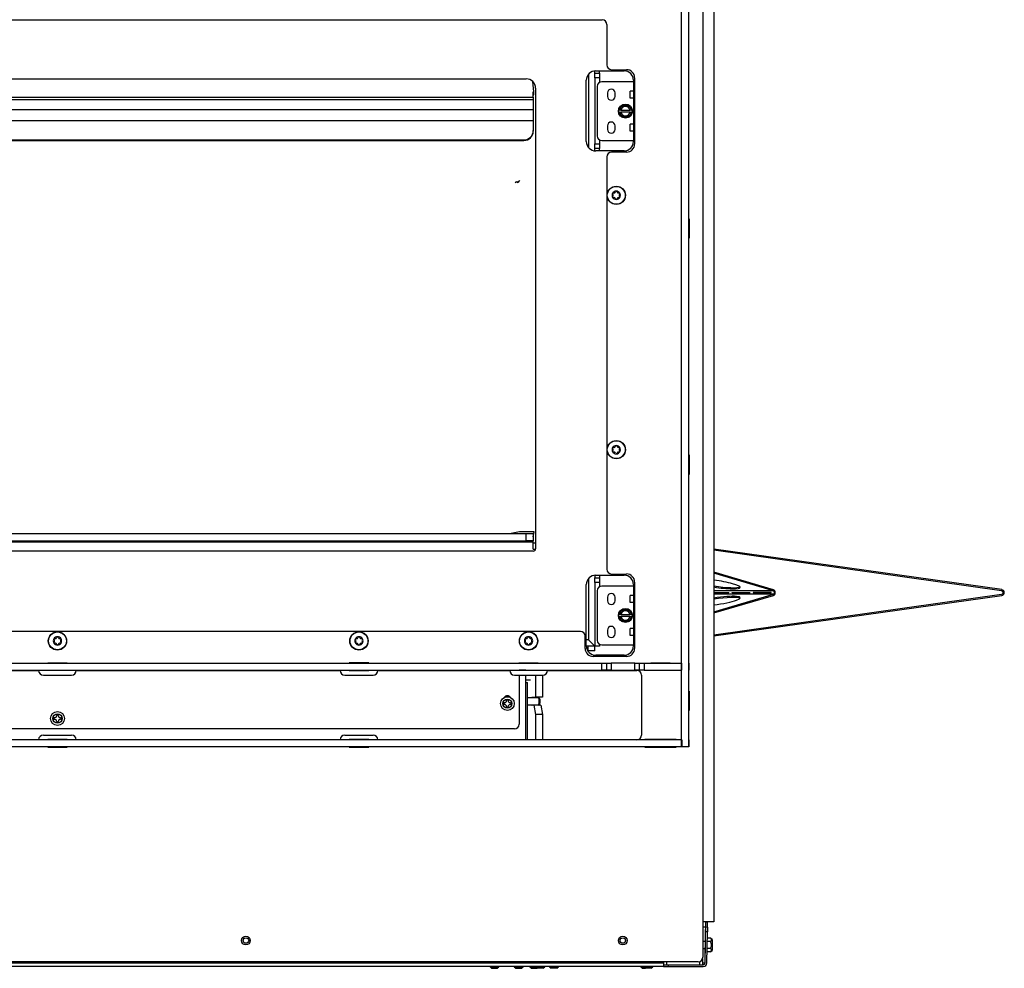
# Model space of a CAD drawing. Units: inches. Extents: x -99 to 103, y -16 to 119.
# Drawn here: x 31 to 57, y 21 to 47 of the extents above; entities that cross this region are included whole.
import ezdxf

# ---------------------------------------------------------------- set-up
doc = ezdxf.new("R2010")
doc.units = ezdxf.units.IN
doc.header["$MEASUREMENT"] = 0
for name, color, linetype in [('21587-SE72023', 7, 'Continuous'), ('22154', 7, 'Continuous'), ('30026', 7, 'Continuous'), ('30029', 7, 'Continuous'), ('30076', 7, 'Continuous'), ('30154', 7, 'Continuous'), ('30506', 7, 'Continuous'), ('31007', 7, 'Continuous'), ('31048', 7, 'Continuous'), ('Default', 7, 'Continuous'), ('PL72020', 7, 'Continuous'), ('PL72040', 7, 'Continuous'), ('PL72145', 7, 'Continuous'), ('PL72146', 7, 'Continuous'), ('PL72147', 7, 'Continuous'), ('PL72178', 7, 'Continuous'), ('PL72179', 7, 'Continuous'), ('PL72180', 7, 'Continuous'), ('PL72183', 7, 'Continuous'), ('PL72187', 7, 'Continuous'), ('PL72188', 7, 'Continuous'), ('PL72189', 7, 'Continuous'), ('PL72245', 7, 'Continuous'), ('PL72246', 7, 'Continuous'), ('PL72250', 7, 'Continuous'), ('PL72251', 7, 'Continuous'), ('PL72252', 7, 'Continuous'), ('PL72253', 7, 'Continuous'), ('PL72279', 7, 'Continuous'), ('PL72339', 7, 'Continuous')]:
    doc.layers.add(name, color=color, linetype=linetype)

# ---------------------------------------------------------------- blocks, each defined once
blk = doc.blocks.new('SE1')
at = {"layer": '21587-SE72023', "color": 7, "linetype": 'Continuous'}
blk.add_line((44.285, 29.056), (44.161, 29.056), dxfattribs=at)
at = {"layer": '22154', "color": 7, "linetype": 'Continuous'}
for p, q in [((44.383, 32.993), (44.135, 32.993)), ((44.362, 32.859), (44.383, 32.993))]:
    blk.add_line(p, q, dxfattribs=at)
blk.add_ellipse((44.013, 32.207), major_axis=(0.984, 0.233), ratio=0.762605, start_param=1.270356, end_param=1.634746, dxfattribs=at)
at = {"layer": '30026', "color": 7, "linetype": 'Continuous'}
for p, q in [((44.507, 28.587), (44.209, 28.587)), ((44.539, 28.555), (44.509, 28.586)), ((44.209, 28.399), (44.507, 28.399)), ((44.509, 28.4), (44.539, 28.431))]:
    blk.add_line(p, q, dxfattribs=at)
for centre, major_axis, start_param, end_param in [((44.507, 28.493), (0, -0.0938), 0, 3.141593), ((44.538, 28.493), (0, -0.0625), 0.123095, 3.018497)]:
    blk.add_ellipse(centre, major_axis=major_axis, ratio=0.121869, start_param=start_param, end_param=end_param, dxfattribs=at)
at = {"layer": '30029', "color": 7, "linetype": 'Continuous'}
for p, q in [((46.627, 44.153), (46.64, 44.176)), ((46.64, 44.176), (46.717, 44.309)), ((46.676, 44.176), (46.64, 44.176)), ((46.699, 44.215), (46.676, 44.176)), ((46.684, 44.176), (46.676, 44.176)), ((46.684, 44.176), (46.93, 44.176)), ((46.735, 44.278), (46.699, 44.215)), ((46.717, 44.309), (46.897, 44.309)), ((46.735, 44.278), (46.717, 44.309)), ((46.807, 44.278), (46.735, 44.278)), ((46.879, 44.278), (46.807, 44.278)), ((46.879, 44.278), (46.897, 44.309)), ((46.915, 44.215), (46.879, 44.278)), ((46.897, 44.309), (46.974, 44.176)), ((46.938, 44.176), (46.915, 44.215)), ((46.938, 44.176), (46.93, 44.176)), ((46.974, 44.176), (46.938, 44.176)), ((46.974, 44.176), (46.987, 44.153)), ((46.64, 44.129), (46.627, 44.153)), ((46.717, 43.997), (46.64, 44.129)), ((46.64, 44.129), (46.676, 44.129)), ((46.676, 44.129), (46.684, 44.129)), ((46.676, 44.129), (46.699, 44.09)), ((46.93, 44.129), (46.684, 44.129)), ((46.699, 44.09), (46.735, 44.028)), ((46.717, 43.997), (46.735, 44.028)), ((46.897, 43.997), (46.717, 43.997)), ((46.735, 44.028), (46.807, 44.028)), ((46.807, 44.028), (46.879, 44.028)), ((46.879, 44.028), (46.915, 44.09)), ((46.897, 43.997), (46.879, 44.028)), ((46.974, 44.129), (46.897, 43.997)), ((46.915, 44.09), (46.938, 44.129)), ((46.93, 44.129), (46.938, 44.129)), ((46.938, 44.129), (46.974, 44.129)), ((46.987, 44.153), (46.974, 44.129)), ((46.64, 30.792), (46.717, 30.925)), ((46.699, 30.831), (46.676, 30.792)), ((46.735, 30.894), (46.699, 30.831)), ((46.717, 30.925), (46.897, 30.925)), ((46.735, 30.894), (46.717, 30.925)), ((46.807, 30.894), (46.735, 30.894)), ((46.879, 30.894), (46.807, 30.894)), ((46.879, 30.894), (46.897, 30.925)), ((46.915, 30.831), (46.879, 30.894)), ((46.897, 30.925), (46.974, 30.792)), ((46.938, 30.792), (46.915, 30.831)), ((46.627, 30.769), (46.64, 30.792)), ((46.64, 30.745), (46.627, 30.769)), ((46.676, 30.792), (46.64, 30.792)), ((46.717, 30.613), (46.64, 30.745)), ((46.64, 30.745), (46.676, 30.745)), ((46.684, 30.792), (46.676, 30.792)), ((46.676, 30.745), (46.684, 30.745)), ((46.676, 30.745), (46.699, 30.706)), ((46.684, 30.792), (46.93, 30.792)), ((46.93, 30.745), (46.684, 30.745)), ((46.699, 30.706), (46.735, 30.644)), ((46.717, 30.613), (46.735, 30.644)), ((46.897, 30.613), (46.717, 30.613)), ((46.735, 30.644), (46.807, 30.644)), ((46.807, 30.644), (46.879, 30.644)), ((46.879, 30.644), (46.915, 30.706)), ((46.897, 30.613), (46.879, 30.644)), ((46.974, 30.745), (46.897, 30.613)), ((46.915, 30.706), (46.938, 30.745)), ((46.938, 30.792), (46.93, 30.792)), ((46.93, 30.745), (46.938, 30.745)), ((46.974, 30.792), (46.938, 30.792)), ((46.938, 30.745), (46.974, 30.745)), ((46.974, 30.792), (46.987, 30.769)), ((46.987, 30.769), (46.974, 30.745))]:
    blk.add_line(p, q, dxfattribs=at)
for centre in [(46.807, 44.153), (46.807, 30.769)]:
    blk.add_circle(centre, 0.187, dxfattribs=at)
for centre, start, end in [((46.807, 44.153), 150, 169.1931), ((46.807, 44.153), 90, 150), ((46.807, 44.153), 30, 90), ((46.807, 44.153), 10.8069, 30), ((46.807, 44.153), 190.8069, 210), ((46.807, 44.153), 210, 270), ((46.807, 44.153), 270, 330), ((46.807, 44.153), 330, 349.1931), ((46.807, 30.769), 150, 169.1931), ((46.807, 30.769), 90, 150), ((46.807, 30.769), 30, 90), ((46.807, 30.769), 10.8069, 30), ((46.807, 30.769), 190.8069, 210), ((46.807, 30.769), 210, 270), ((46.807, 30.769), 270, 330), ((46.807, 30.769), 330, 349.1931)]:
    blk.add_arc(centre, 0.125, start, end, dxfattribs=at)
at = {"layer": '30076', "color": 7, "linetype": 'Continuous'}
for p, q in [((43.214, 21.454), (43.214, 21.449)), ((43.214, 21.449), (43.449, 21.449)), ((43.214, 21.449), (43.258, 21.406)), ((43.405, 21.406), (43.449, 21.449)), ((43.449, 21.449), (43.449, 21.454)), ((43.858, 21.454), (43.858, 21.449)), ((43.858, 21.449), (44.093, 21.449)), ((43.858, 21.449), (43.902, 21.406)), ((44.049, 21.406), (44.093, 21.449)), ((44.093, 21.449), (44.093, 21.454)), ((44.269, 21.454), (44.269, 21.449)), ((44.269, 21.449), (44.437, 21.449)), ((44.269, 21.449), (44.313, 21.406)), ((44.437, 21.454), (44.437, 21.449)), ((44.672, 21.449), (44.437, 21.449)), ((44.437, 21.449), (44.481, 21.406)), ((44.628, 21.406), (44.672, 21.449)), ((44.672, 21.449), (44.672, 21.454)), ((44.797, 21.454), (44.797, 21.449)), ((45.032, 21.449), (44.797, 21.449)), ((44.797, 21.449), (44.84, 21.406)), ((44.988, 21.406), (45.032, 21.449)), ((45.032, 21.449), (45.032, 21.454)), ((47.214, 21.454), (47.214, 21.449)), ((47.214, 21.449), (47.297, 21.449)), ((47.214, 21.449), (47.258, 21.406)), ((47.297, 21.454), (47.297, 21.449)), ((47.532, 21.449), (47.297, 21.449)), ((47.297, 21.449), (47.34, 21.406)), ((47.488, 21.406), (47.532, 21.449)), ((47.532, 21.449), (47.532, 21.454)), ((43.258, 21.406), (43.405, 21.406)), ((43.902, 21.406), (44.049, 21.406)), ((44.313, 21.406), (44.46, 21.406)), ((44.46, 21.406), (44.47, 21.416)), ((44.628, 21.406), (44.481, 21.406)), ((44.988, 21.406), (44.84, 21.406)), ((47.258, 21.406), (47.34, 21.406)), ((47.488, 21.406), (47.34, 21.406))]:
    blk.add_line(p, q, dxfattribs=at)
at = {"layer": '30154', "color": 7, "linetype": 'Continuous'}
for p, q in [((43.696, 28.528), (43.654, 28.528)), ((43.654, 28.528), (43.654, 28.51)), ((43.696, 28.51), (43.696, 28.528)), ((43.577, 28.451), (43.577, 28.409)), ((43.595, 28.451), (43.577, 28.451)), ((43.577, 28.409), (43.595, 28.409)), ((43.654, 28.35), (43.654, 28.332)), ((43.654, 28.332), (43.696, 28.332)), ((43.696, 28.332), (43.696, 28.35)), ((43.773, 28.451), (43.754, 28.451)), ((43.754, 28.409), (43.773, 28.409)), ((43.773, 28.409), (43.773, 28.451)), ((31.639, 28.055), (31.639, 28.013)), ((31.657, 28.055), (31.639, 28.055)), ((31.639, 28.013), (31.657, 28.013)), ((31.716, 28.132), (31.716, 28.114)), ((31.758, 28.132), (31.716, 28.132)), ((31.758, 28.114), (31.758, 28.132)), ((31.835, 28.055), (31.817, 28.055)), ((31.817, 28.013), (31.835, 28.013)), ((31.835, 28.013), (31.835, 28.055)), ((31.716, 27.954), (31.716, 27.936)), ((31.716, 27.936), (31.758, 27.936)), ((31.758, 27.936), (31.758, 27.954))]:
    blk.add_line(p, q, dxfattribs=at)
for centre, radius in [((43.675, 28.43), 0.183), ((43.675, 28.43), 0.121), ((31.737, 28.034), 0.183), ((31.737, 28.034), 0.121)]:
    blk.add_circle(centre, radius, dxfattribs=at)
for centre, start, end in [((43.595, 28.51), 270, 0), ((43.754, 28.51), 180, 270), ((43.595, 28.35), 0, 90), ((43.754, 28.35), 90, 180), ((31.657, 28.114), 270, 0), ((31.657, 27.954), 0, 90), ((31.817, 28.114), 180, 270), ((31.817, 27.954), 90, 180)]:
    blk.add_arc(centre, 0.0589, start, end, dxfattribs=at)
at = {"layer": '30506', "color": 7, "linetype": 'Continuous'}
for centre, radius in [((46.564, 41.919), 0.243), ((46.564, 41.919), 0.237), ((46.564, 35.169), 0.243), ((46.564, 35.169), 0.237), ((31.737, 30.094), 0.243), ((31.737, 30.094), 0.237), ((39.737, 30.094), 0.243), ((39.737, 30.094), 0.237), ((44.237, 30.094), 0.243), ((44.237, 30.094), 0.237)]:
    blk.add_circle(centre, radius, dxfattribs=at)
for centre, radius, start, end in [((46.564, 41.919), 0.11, 150, 210), ((46.487, 41.964), 0.021, 150, 230.3641), ((46.487, 41.874), 0.021, 129.6359, 210), ((46.564, 41.919), 0.11, 90, 150), ((46.487, 41.964), 0.021, 69.6359, 150), ((46.487, 41.874), 0.021, 210, 290.3641), ((46.564, 41.919), 0.11, 210, 270), ((46.449, 41.919), 0.0371, 309.6359, 50.3641), ((46.507, 42.018), 0.0371, 249.6359, 350.3641), ((46.507, 41.82), 0.0371, 9.6359, 110.3641), ((46.564, 42.008), 0.021, 90, 170.3641), ((46.564, 41.829), 0.021, 189.6359, 270), ((46.564, 42.008), 0.021, 9.6359, 90), ((46.564, 41.919), 0.11, 30, 90), ((46.564, 41.919), 0.11, 270, 330), ((46.564, 41.829), 0.021, 270, 350.3641), ((46.621, 42.018), 0.0371, 189.6359, 290.3641), ((46.621, 41.82), 0.0371, 69.6359, 170.3641), ((46.642, 41.964), 0.021, 30, 110.3641), ((46.642, 41.874), 0.021, 249.6359, 330), ((46.679, 41.919), 0.0371, 129.6359, 230.3641), ((46.642, 41.964), 0.021, 309.6359, 30), ((46.642, 41.874), 0.021, 330, 50.3641), ((46.564, 41.919), 0.11, 330, 30), ((46.564, 35.169), 0.11, 90, 150), ((46.564, 35.258), 0.021, 90, 170.3641), ((46.564, 35.258), 0.021, 9.6359, 90), ((46.564, 35.169), 0.11, 30, 90), ((46.564, 35.169), 0.11, 150, 210), ((46.487, 35.214), 0.021, 150, 230.3641), ((46.487, 35.124), 0.021, 129.6359, 210), ((46.487, 35.214), 0.021, 69.6359, 150), ((46.487, 35.124), 0.021, 210, 290.3641), ((46.564, 35.169), 0.11, 210, 270), ((46.449, 35.169), 0.0371, 309.6359, 50.3641), ((46.507, 35.268), 0.0371, 249.6359, 350.3641), ((46.507, 35.07), 0.0371, 9.6359, 110.3641), ((46.564, 35.079), 0.021, 189.6359, 270), ((46.564, 35.169), 0.111, 270, 330), ((46.564, 35.079), 0.021, 270, 350.3641), ((46.621, 35.268), 0.0371, 189.6359, 290.3641), ((46.621, 35.07), 0.0371, 69.6359, 170.3641), ((46.642, 35.214), 0.021, 30, 110.3641), ((46.642, 35.124), 0.021, 249.6359, 330), ((46.679, 35.169), 0.0371, 129.6359, 230.3641), ((46.642, 35.214), 0.021, 309.6359, 30), ((46.642, 35.124), 0.021, 330, 50.3641), ((46.564, 35.169), 0.11, 330, 30), ((31.737, 30.094), 0.11, 150, 210), ((31.66, 30.139), 0.021, 150, 230.3641), ((31.66, 30.049), 0.021, 129.6359, 210), ((31.737, 30.094), 0.11, 90, 150), ((31.66, 30.139), 0.021, 69.6359, 150), ((31.622, 30.094), 0.0371, 309.6359, 50.3641), ((31.68, 30.193), 0.0371, 249.6359, 350.3641), ((31.737, 30.184), 0.021, 90, 170.3641), ((31.737, 30.184), 0.021, 9.6359, 90), ((31.737, 30.094), 0.11, 30, 90), ((31.794, 30.193), 0.0371, 189.6359, 290.3641), ((31.815, 30.139), 0.021, 30, 110.3641), ((31.852, 30.094), 0.0371, 129.6359, 230.3641), ((31.815, 30.139), 0.021, 309.6359, 30), ((31.815, 30.049), 0.021, 330, 50.3641), ((31.737, 30.094), 0.11, 330, 30), ((39.737, 30.094), 0.11, 150, 210), ((39.66, 30.139), 0.021, 150, 230.3641), ((39.66, 30.049), 0.021, 129.6359, 210), ((39.737, 30.094), 0.11, 90, 150), ((39.66, 30.139), 0.021, 69.6359, 150), ((39.622, 30.094), 0.0371, 309.6359, 50.3641), ((39.68, 30.193), 0.0371, 249.6359, 350.3641), ((39.737, 30.184), 0.021, 90, 170.3641), ((39.737, 30.184), 0.021, 9.6359, 90), ((39.737, 30.094), 0.11, 30, 90), ((39.794, 30.193), 0.0371, 189.6359, 290.3641), ((39.815, 30.139), 0.021, 30, 110.3641), ((39.852, 30.094), 0.0371, 129.6359, 230.3641), ((39.815, 30.139), 0.021, 309.6359, 30), ((39.815, 30.049), 0.021, 330, 50.3641), ((39.737, 30.094), 0.11, 330, 30), ((44.237, 30.094), 0.11, 150, 210), ((44.16, 30.139), 0.021, 150, 230.3641), ((44.16, 30.049), 0.021, 129.6359, 210), ((44.237, 30.094), 0.11, 90, 150), ((44.16, 30.139), 0.021, 69.6359, 150), ((44.122, 30.094), 0.0371, 309.6359, 50.3641), ((44.18, 30.193), 0.0371, 249.6359, 350.3641), ((44.237, 30.184), 0.021, 90, 170.3641), ((44.237, 30.184), 0.021, 9.6359, 90), ((44.237, 30.094), 0.11, 30, 90), ((44.294, 30.193), 0.0371, 189.6359, 290.3641), ((44.315, 30.139), 0.021, 30, 110.3641), ((44.352, 30.094), 0.0371, 129.6359, 230.3641), ((44.315, 30.139), 0.021, 309.6359, 30), ((44.315, 30.049), 0.021, 330, 50.3641), ((44.237, 30.094), 0.11, 330, 30), ((31.66, 30.049), 0.021, 210, 290.3641), ((31.737, 30.094), 0.11, 210, 270), ((31.68, 29.995), 0.0371, 9.6359, 110.3641), ((31.737, 30.005), 0.021, 189.6359, 270), ((31.737, 30.094), 0.11, 270, 330), ((31.737, 30.005), 0.021, 270, 350.3641), ((31.794, 29.995), 0.0371, 69.6359, 170.3641), ((31.815, 30.049), 0.021, 249.6359, 330), ((39.66, 30.049), 0.021, 210, 290.3641), ((39.737, 30.094), 0.11, 210, 270), ((39.68, 29.995), 0.0371, 9.6359, 110.3641), ((39.737, 30.005), 0.021, 189.6359, 270), ((39.737, 30.094), 0.11, 270, 330), ((39.737, 30.005), 0.021, 270, 350.3641), ((39.794, 29.995), 0.0371, 69.6359, 170.3641), ((39.815, 30.049), 0.021, 249.6359, 330), ((44.16, 30.049), 0.021, 210, 290.3641), ((44.237, 30.094), 0.11, 210, 270), ((44.18, 29.995), 0.0371, 9.6359, 110.3641), ((44.237, 30.005), 0.021, 189.6359, 270), ((44.237, 30.094), 0.11, 270, 330), ((44.237, 30.005), 0.021, 270, 350.3641), ((44.294, 29.995), 0.0371, 69.6359, 170.3641), ((44.315, 30.049), 0.021, 249.6359, 330)]:
    blk.add_arc(centre, radius, start, end, dxfattribs=at)
at = {"layer": '31007', "color": 7, "linetype": 'Continuous'}
for centre, radius in [((36.737, 22.142), 0.117), ((36.737, 22.142), 0.0735), ((46.737, 22.142), 0.117), ((46.737, 22.142), 0.0735)]:
    blk.add_circle(centre, radius, dxfattribs=at)
at = {"layer": '31048', "color": 7, "linetype": 'Continuous'}
for p, q in [((48.921, 22.243), (48.921, 21.806)), ((48.933, 22.243), (48.921, 22.243)), ((48.921, 22.12), (48.865, 22.12)), ((49.068, 22.115), (48.979, 22.115)), ((49.068, 22.205), (48.981, 22.205)), ((49.105, 22.168), (49.068, 22.205)), ((49.105, 22.168), (49.105, 21.881)), ((49.108, 22.161), (49.108, 21.888)), ((48.865, 21.93), (48.921, 21.93)), ((48.921, 21.806), (48.926, 21.806)), ((49.068, 21.844), (48.975, 21.844)), ((49.068, 21.934), (48.976, 21.934)), ((49.068, 21.844), (49.105, 21.881))]:
    blk.add_line(p, q, dxfattribs=at)
for centre, start, end in [((49.098, 22.161), 0, 45), ((49.098, 21.888), 315, 0)]:
    blk.add_arc(centre, 0.01, start, end, dxfattribs=at)
for points in [[(49.068, 22.115), (49.075, 22.122), (49.081, 22.129), (49.088, 22.14), (49.089, 22.144), (49.092, 22.152), (49.092, 22.156), (49.092, 22.168), (49.09, 22.175), (49.081, 22.191), (49.075, 22.198), (49.068, 22.205)], [(49.068, 21.934), (49.075, 21.948), (49.081, 21.963), (49.088, 21.985), (49.089, 21.993), (49.092, 22.008), (49.092, 22.016), (49.092, 22.04), (49.09, 22.056), (49.081, 22.086), (49.075, 22.101), (49.068, 22.115)], [(49.068, 21.844), (49.075, 21.851), (49.081, 21.858), (49.088, 21.87), (49.089, 21.873), (49.092, 21.881), (49.092, 21.885), (49.092, 21.897), (49.09, 21.905), (49.081, 21.92), (49.075, 21.927), (49.068, 21.934)]]:
    blk.add_open_spline(points, degree=3, knots=[0, 0, 0, 0, 0.25, 0.25, 0.375, 0.375, 0.5, 0.5, 0.75, 0.75, 1, 1, 1, 1], dxfattribs=at)
at = {"layer": 'PL72020', "color": 7, "linetype": 'Continuous'}
for centre, major_axis, start_param, end_param in [((43.955, 42.346), (0, 0.125), -3.904686, -3.859887), ((43.976, 42.432), (0, 0.156), 2.898954, 3.614099)]:
    blk.add_ellipse(centre, major_axis=major_axis, ratio=0.121861, start_param=start_param, end_param=end_param, dxfattribs=at)
at = {"layer": 'PL72040', "color": 7, "linetype": 'Continuous'}
for p, q in [((43.914, 42.278), (43.884, 42.25)), ((43.94, 42.251), (44.007, 42.315))]:
    blk.add_line(p, q, dxfattribs=at)
blk.add_ellipse((43.912, 42.415), major_axis=(-0.095, 0.1), ratio=0.986035, start_param=2.391728, end_param=3.141593, dxfattribs=at)
at = {"layer": 'PL72145', "color": 7, "linetype": 'Continuous'}
for p, q in [((48.865, 22.502), (48.938, 22.502)), ((48.933, 22.243), (48.938, 22.502)), ((48.936, 22.377), (48.938, 22.502)), ((48.938, 22.502), (48.94, 22.626)), ((48.938, 22.502), (48.938, 22.502)), ((48.938, 22.502), (48.986, 22.501)), ((48.94, 22.626), (48.94, 22.64)), ((48.988, 22.626), (48.94, 22.626)), ((48.986, 22.501), (48.984, 22.376)), ((48.986, 22.501), (48.988, 22.626)), ((48.988, 22.64), (48.988, 22.626)), ((48.921, 21.548), (48.936, 22.377)), ((48.984, 22.376), (48.936, 22.377)), ((48.969, 21.547), (48.984, 22.376)), ((48.921, 21.548), (48.926, 21.806)), ((15.656, 21.549), (47.818, 21.549)), ((47.818, 21.454), (15.656, 21.454)), ((47.818, 21.549), (47.818, 21.579)), ((47.818, 21.549), (47.818, 21.454)), ((47.818, 21.502), (47.82, 21.502)), ((47.818, 21.454), (47.943, 21.454)), ((47.943, 21.502), (47.943, 21.454)), ((47.943, 21.454), (48.874, 21.454)), ((48.852, 21.502), (48.874, 21.502)), ((48.858, 21.548), (48.921, 21.548)), ((48.921, 21.548), (48.921, 21.548))]:
    blk.add_line(p, q, dxfattribs=at)
for radius in [0.047, 0.095]:
    blk.add_arc((48.874, 21.549), radius, 270, 359, dxfattribs=at)
at = {"layer": 'PL72146', "color": 7, "linetype": 'Continuous'}
for p, q in [((44.422, 29.316), (44.422, 29.311)), ((44.422, 29.186), (44.422, 28.598)), ((44.608, 29.186), (44.608, 28.598)), ((44.329, 28.598), (44.422, 28.598)), ((44.608, 28.598), (44.422, 28.598)), ((44.376, 28.388), (44.329, 28.388)), ((44.562, 28.388), (44.376, 28.388)), ((44.376, 28.388), (44.422, 28.138)), ((44.562, 28.388), (44.608, 28.138)), ((44.422, 28.138), (44.422, 27.469)), ((44.608, 28.138), (44.422, 28.138)), ((44.608, 28.138), (44.608, 27.469))]:
    blk.add_line(p, q, dxfattribs=at)
for centre, start_param, end_param in [((44.329, 28.493), 3.141593, 3.608739), ((44.515, 28.493), 3.141593, 3.633717), ((44.329, 28.493), 5.816039, 6.283185), ((44.515, 28.493), 5.791061, 6.283185)]:
    blk.add_ellipse(centre, major_axis=(0, -0.105), ratio=0.121869, start_param=start_param, end_param=end_param, dxfattribs=at)
at = {"layer": 'PL72147', "color": 7, "linetype": 'Continuous'}
for p, q in [((47.793, 29.504), (47.793, 29.509)), ((47.793, 29.311), (47.793, 29.316)), ((47.825, 29.504), (47.825, 29.509)), ((47.825, 29.311), (47.825, 29.316)), ((47.902, 29.504), (47.902, 29.509)), ((47.902, 29.311), (47.902, 29.316)), ((47.793, 27.469), (47.793, 27.474)), ((47.825, 27.469), (47.825, 27.474)), ((47.902, 27.469), (47.902, 27.474)), ((47.793, 27.276), (47.793, 27.281)), ((47.825, 27.276), (47.825, 27.281)), ((47.902, 27.276), (47.902, 27.281)), ((47.82, 21.502), (47.825, 21.502)), ((47.825, 21.502), (47.825, 21.579)), ((47.825, 21.502), (47.902, 21.502)), ((47.902, 21.502), (47.902, 21.579)), ((47.902, 21.502), (48.781, 21.502)), ((48.781, 21.502), (48.781, 21.585)), ((48.781, 21.502), (48.852, 21.502)), ((48.858, 21.502), (48.858, 21.662))]:
    blk.add_line(p, q, dxfattribs=at)
at = {"layer": 'PL72178', "color": 7, "linetype": 'Continuous'}
for p, q in [((19.3, 32.941), (44.175, 32.941)), ((44.175, 32.754), (44.175, 32.941)), ((44.175, 32.941), (44.362, 32.941)), ((44.362, 32.941), (44.362, 32.754)), ((19.112, 32.727), (44.362, 32.727)), ((19.3, 32.754), (44.175, 32.754)), ((44.362, 32.754), (44.175, 32.754)), ((44.362, 32.727), (44.362, 32.754)), ((44.362, 32.531), (44.362, 32.727)), ((44.362, 32.698), (44.425, 32.698)), ((44.362, 32.531), (44.424, 32.531))]:
    blk.add_line(p, q, dxfattribs=at)
at = {"layer": 'PL72179', "color": 7, "linetype": 'Continuous'}
for p, q in [((44.376, 44.667), (44.347, 44.94)), ((19.112, 44.524), (44.362, 44.524)), ((19.112, 44.462), (44.362, 44.462)), ((44.362, 44.666), (44.376, 44.667)), ((44.362, 44.524), (44.362, 44.666)), ((44.362, 44.582), (44.376, 44.583)), ((44.362, 44.524), (44.362, 44.462)), ((44.362, 44.462), (44.362, 44.194)), ((44.376, 44.583), (44.376, 44.667)), ((19.112, 44.194), (44.362, 44.194)), ((44.362, 44.194), (44.362, 43.902)), ((19.112, 43.902), (44.362, 43.902)), ((44.362, 43.902), (44.362, 43.638)), ((44.362, 43.638), (44.362, 43.621)), ((19.362, 43.39), (44.112, 43.39)), ((19.362, 43.373), (44.112, 43.373)), ((44.112, 43.373), (44.112, 43.39))]:
    blk.add_line(p, q, dxfattribs=at)
for centre, major_axis, start_param, end_param in [((44.112, 43.638), (-0.25, 0), 1.570796, 3.141593), ((44.112, 43.621), (0.25, 0), 4.712389, 6.283185)]:
    blk.add_ellipse(centre, major_axis=major_axis, ratio=0.990268, start_param=start_param, end_param=end_param, dxfattribs=at)
at = {"layer": 'PL72180', "color": 7, "linetype": 'Continuous'}
for p, q in [((46.02, 45.222), (46.77, 45.222)), ((19.3, 45.009), (44.175, 45.009)), ((45.77, 43.347), (45.77, 44.972)), ((47.02, 44.972), (47.02, 43.347)), ((44.425, 44.759), (44.425, 32.539)), ((46.77, 43.097), (46.02, 43.097)), ((44.363, 32.477), (19.112, 32.477)), ((46.02, 31.838), (46.77, 31.838)), ((45.77, 29.963), (45.77, 31.588)), ((47.02, 31.588), (47.02, 29.963)), ((46.77, 29.713), (46.02, 29.713)), ((47.534, 29.509), (47.534, 29.504))]:
    blk.add_line(p, q, dxfattribs=at)
for centre, radius, start, end in [((46.02, 44.972), 0.25, 90, 180), ((46.77, 44.972), 0.25, 0, 90), ((44.175, 44.759), 0.25, 0, 90), ((46.02, 43.347), 0.25, 180, 270), ((46.77, 43.347), 0.25, 270, 0), ((44.363, 32.539), 0.062, 270, 0), ((46.02, 31.588), 0.25, 90, 180), ((46.77, 31.588), 0.25, 0, 90), ((46.02, 29.963), 0.25, 180, 270), ((46.77, 29.963), 0.25, 270, 0)]:
    blk.add_arc(centre, radius, start, end, dxfattribs=at)
at = {"layer": 'PL72183', "color": 7, "linetype": 'Continuous'}
for p, q in [((46, 45.159), (46, 45.222)), ((46.12, 45.159), (46.12, 45.222)), ((45.828, 45.132), (45.828, 43.187)), ((46, 45.034), (46, 45.159)), ((46, 45.159), (46.12, 45.159)), ((46, 45.034), (46, 43.284)), ((46.12, 45.034), (46, 45.034)), ((46.12, 45.159), (46.12, 45.034)), ((46.12, 45.034), (46.12, 44.918)), ((46.12, 43.388), (46.12, 43.284)), ((46, 43.159), (46, 43.284)), ((46, 43.284), (46.12, 43.284)), ((46, 43.098), (46, 43.159)), ((46.12, 43.159), (46, 43.159)), ((46.12, 43.284), (46.12, 43.159)), ((46.12, 43.097), (46.12, 43.159)), ((45.828, 31.748), (45.828, 30.125)), ((46, 31.838), (46, 31.771)), ((46, 31.646), (46, 31.771)), ((46, 31.771), (46.12, 31.771)), ((46, 31.646), (46, 29.953)), ((46.12, 31.646), (46, 31.646)), ((46.12, 31.838), (46.12, 31.771)), ((46.12, 31.771), (46.12, 31.646)), ((46.12, 31.646), (46.12, 31.534)), ((45.828, 30.125), (45.77, 30.125)), ((46, 29.953), (45.828, 30.125)), ((46, 29.953), (45.828, 30.125)), ((45.817, 29.953), (45.77, 29.953)), ((45.817, 29.833), (45.806, 29.833)), ((45.817, 29.833), (45.817, 29.953)), ((46, 29.953), (45.817, 29.953)), ((46, 29.833), (45.817, 29.833)), ((46, 29.833), (46, 29.953)), ((46.12, 29.953), (46, 29.953)), ((46.12, 30.004), (46.12, 29.953))]:
    blk.add_line(p, q, dxfattribs=at)
at = {"layer": 'PL72187', "color": 7, "linetype": 'Continuous'}
for p, q in [((44.161, 29.315), (43.987, 29.315)), ((44.084, 29.315), (44.084, 29.316)), ((44.132, 29.316), (44.132, 29.315)), ((44.161, 29.311), (44.161, 29.315)), ((44.161, 27.469), (44.161, 29.186)), ((44.161, 28.993), (44.209, 28.993)), ((44.161, 27.469), (44.161, 28.993)), ((44.161, 28.993), (44.161, 28.993)), ((44.209, 27.469), (44.209, 28.993))]:
    blk.add_line(p, q, dxfattribs=at)
blk.add_arc((43.675, 28.43), 0.193, 68.4119, 111.0488, dxfattribs=at)
at = {"layer": 'PL72188', "color": 7, "linetype": 'Continuous'}
for p, q in [((43.987, 29.316), (43.987, 29.311)), ((43.987, 29.186), (43.987, 27.884)), ((43.862, 27.759), (19.612, 27.759))]:
    blk.add_line(p, q, dxfattribs=at)
for centre, radius, start, end in [((43.675, 28.536), 0.102, 33.2072, 146.2536), ((43.862, 27.884), 0.125, 270, 0)]:
    blk.add_arc(centre, radius, start, end, dxfattribs=at)
at = {"layer": 'PL72189', "color": 7, "linetype": 'Continuous'}
for p, q in [((47.784, 29.509), (47.784, 29.504)), ((47.784, 29.316), (47.784, 29.311)), ((47.784, 27.474), (47.784, 27.469)), ((47.784, 27.281), (47.784, 27.276))]:
    blk.add_line(p, q, dxfattribs=at)
at = {"layer": 'PL72245', "color": 7, "linetype": 'Continuous'}
for p, q in [((56.795, 31.454), (49.157, 32.528)), ((56.79, 31.424), (49.157, 32.498)), ((49.157, 30.256), (56.79, 31.331)), ((49.157, 30.226), (56.795, 31.301))]:
    blk.add_line(p, q, dxfattribs=at)
for radius in [0.047, 0.077]:
    blk.add_arc((56.784, 31.377), radius, 278.0116, 81.9884, dxfattribs=at)
at = {"layer": 'PL72246', "color": 7, "linetype": 'Continuous'}
for p, q in [((50.739, 31.453), (49.157, 31.92)), ((50.734, 31.423), (49.157, 31.889)), ((50.734, 31.423), (49.157, 31.423)), ((49.157, 31.381), (49.553, 31.381)), ((49.553, 31.374), (49.157, 31.374)), ((49.641, 31.381), (50.113, 31.381)), ((50.113, 31.374), (49.641, 31.374)), ((50.672, 31.381), (50.201, 31.381)), ((50.201, 31.374), (50.672, 31.374)), ((49.157, 30.866), (50.734, 31.331)), ((50.734, 31.331), (49.157, 31.331)), ((49.157, 30.835), (50.739, 31.302))]:
    blk.add_line(p, q, dxfattribs=at)
for centre, radius, start, end in [((49.486, 31.377), 0.0664, 357.2441, 2.7559), ((49.575, 31.377), 0.0664, 357.2441, 2.7559), ((49.554, 31.377), 0.109, 358.3183, 1.6817), ((50.046, 31.377), 0.0664, 357.2441, 2.7559), ((50.135, 31.377), 0.0664, 357.2441, 2.7559), ((50.113, 31.377), 0.109, 358.3183, 1.6817), ((50.606, 31.377), 0.0664, 357.2441, 2.7559)]:
    blk.add_arc(centre, radius, start, end, dxfattribs=at)
for centre, major_axis, ratio, start_param, end_param in [((49.237, 31.604), (0.618, -0.091), 0.144415, 0, 1.721948), ((49.241, 31.634), (0.618, -0.091), 0.144415, 4.596773, 6.11799), ((49.237, 31.604), (0.618, -0.091), 0.144415, 4.603841, 6.283185), ((50.728, 31.377), (0, 0.047), 0.707107, 3.347274, 6.077504), ((50.728, 31.377), (0, 0.077), 0.707107, 3.347274, 6.077504), ((49.237, 31.15), (-0.618, -0.091), 0.144415, 1.41947, 4.821112), ((49.242, 31.121), (-0.618, -0.091), 0.144415, 3.306788, 4.828181)]:
    blk.add_ellipse(centre, major_axis=major_axis, ratio=ratio, start_param=start_param, end_param=end_param, dxfattribs=at)
at = {"layer": 'PL72250', "color": 7, "linetype": 'Continuous'}
for p, q in [((46.057, 44.809), (46.057, 43.497)), ((47.02, 44.934), (46.182, 44.934)), ((46.331, 44.637), (46.331, 44.543)), ((46.534, 44.543), (46.534, 44.637)), ((46.331, 43.762), (46.331, 43.668)), ((46.534, 43.668), (46.534, 43.762)), ((46.182, 43.372), (47.02, 43.372)), ((46.057, 31.425), (46.057, 30.113)), ((47.02, 31.55), (46.182, 31.55)), ((46.331, 31.253), (46.331, 31.159)), ((46.534, 31.159), (46.534, 31.253)), ((46.331, 30.378), (46.331, 30.284)), ((46.534, 30.284), (46.534, 30.378)), ((46.182, 29.988), (47.02, 29.988))]:
    blk.add_line(p, q, dxfattribs=at)
for centre, radius, start, end in [((46.182, 44.809), 0.125, 90, 180), ((46.432, 44.637), 0.102, 0, 180), ((46.432, 44.543), 0.101, 180, 0), ((46.432, 43.762), 0.102, 0, 180), ((46.432, 43.668), 0.102, 180, 0), ((46.182, 43.497), 0.125, 180, 270), ((46.182, 31.425), 0.125, 90, 180), ((46.432, 31.253), 0.102, 0, 180), ((46.432, 31.159), 0.101, 180, 0), ((46.432, 30.378), 0.102, 0, 180), ((46.182, 30.113), 0.125, 180, 270), ((46.432, 30.284), 0.101, 180, 0)]:
    blk.add_arc(centre, radius, start, end, dxfattribs=at)
at = {"layer": 'PL72251', "color": 7, "linetype": 'Continuous'}
for p, q in [((47.02, 44.685), (46.932, 44.685)), ((46.932, 44.497), (46.932, 44.685)), ((47.02, 44.497), (46.932, 44.497)), ((47.02, 43.808), (46.932, 43.808)), ((46.932, 43.621), (46.932, 43.808)), ((47.02, 43.621), (46.932, 43.621)), ((47.02, 31.301), (46.932, 31.301)), ((46.932, 31.113), (46.932, 31.301)), ((47.02, 31.113), (46.932, 31.113)), ((47.02, 30.424), (46.932, 30.424)), ((46.932, 30.237), (46.932, 30.424)), ((47.02, 30.237), (46.932, 30.237))]:
    blk.add_line(p, q, dxfattribs=at)
at = {"layer": 'PL72252', "color": 7, "linetype": 'Continuous'}
for p, q in [((48.865, 57.376), (48.865, 22.64)), ((49.157, 57.376), (49.157, 22.64)), ((17.283, 46.577), (46.192, 46.577)), ((46.317, 46.452), (46.317, 45.378)), ((46.442, 45.253), (46.838, 45.253)), ((47.052, 45.039), (47.052, 43.279)), ((46.317, 42.94), (46.317, 31.994)), ((46.838, 43.065), (46.442, 43.065)), ((48.487, 41.298), (48.497, 41.298)), ((48.497, 41.298), (48.497, 40.783)), ((48.497, 40.783), (48.487, 40.783)), ((48.487, 35.028), (48.497, 35.028)), ((48.497, 35.028), (48.497, 34.513)), ((48.497, 34.513), (48.487, 34.513)), ((46.442, 31.869), (46.838, 31.869)), ((47.052, 31.656), (47.052, 29.895)), ((45.614, 30.346), (17.283, 30.346)), ((45.739, 29.895), (45.739, 30.221)), ((46.838, 29.682), (45.953, 29.682)), ((24.237, 29.311), (31.237, 29.311)), ((31.48, 29.504), (31.48, 29.509)), ((31.48, 29.509), (31.995, 29.509)), ((31.48, 29.311), (31.48, 29.316)), ((31.995, 29.311), (31.48, 29.311)), ((31.995, 29.509), (31.995, 29.504)), ((31.995, 29.316), (31.995, 29.311)), ((32.237, 29.311), (39.237, 29.311)), ((39.995, 29.509), (39.48, 29.509)), ((39.48, 29.509), (39.48, 29.504)), ((39.48, 29.316), (39.48, 29.311)), ((39.48, 29.311), (39.995, 29.311)), ((39.995, 29.504), (39.995, 29.509)), ((39.995, 29.311), (39.995, 29.316)), ((40.237, 29.311), (43.737, 29.311)), ((43.98, 29.504), (43.98, 29.509)), ((43.98, 29.509), (44.495, 29.509)), ((43.98, 29.311), (43.98, 29.316)), ((44.495, 29.311), (43.98, 29.311)), ((44.495, 29.509), (44.495, 29.504)), ((44.495, 29.316), (44.495, 29.311)), ((44.737, 29.311), (47.112, 29.311)), ((47.48, 29.504), (47.48, 29.509)), ((47.48, 29.509), (47.995, 29.509)), ((47.48, 29.311), (47.48, 29.316)), ((47.995, 29.311), (47.48, 29.311)), ((47.995, 29.509), (47.995, 29.504)), ((47.995, 29.316), (47.995, 29.311)), ((31.362, 29.186), (32.112, 29.186)), ((39.362, 29.186), (40.112, 29.186)), ((43.862, 29.186), (44.612, 29.186)), ((47.237, 29.186), (47.237, 27.594)), ((48.487, 28.758), (48.497, 28.758)), ((48.497, 28.758), (48.497, 28.246)), ((48.487, 28.246), (48.497, 28.246)), ((31.362, 27.594), (32.112, 27.594)), ((31.48, 27.474), (31.48, 27.469)), ((31.995, 27.474), (31.48, 27.474)), ((31.995, 27.469), (31.995, 27.474)), ((39.362, 27.594), (40.112, 27.594)), ((39.48, 27.474), (39.48, 27.469)), ((39.995, 27.474), (39.48, 27.474)), ((39.995, 27.469), (39.995, 27.474)), ((47.324, 27.474), (47.324, 27.469)), ((48.151, 27.474), (47.324, 27.474)), ((48.151, 27.469), (48.151, 27.474)), ((31.48, 27.281), (31.48, 27.276)), ((31.48, 27.276), (31.995, 27.276)), ((31.995, 27.276), (31.995, 27.281)), ((39.48, 27.281), (39.48, 27.276)), ((39.48, 27.276), (39.995, 27.276)), ((39.995, 27.276), (39.995, 27.281)), ((47.324, 27.281), (47.324, 27.276)), ((47.324, 27.276), (48.151, 27.276)), ((48.151, 27.276), (48.151, 27.281)), ((49.157, 22.64), (48.865, 22.64)), ((48.865, 22.64), (48.865, 21.704)), ((48.74, 21.579), (14.734, 21.579))]:
    blk.add_line(p, q, dxfattribs=at)
for centre, radius, start, end in [((46.192, 46.452), 0.125, 0, 90), ((46.442, 45.378), 0.125, 180, 270), ((46.838, 45.039), 0.214, 0, 90), ((46.838, 43.279), 0.214, 270, 0), ((46.442, 42.94), 0.125, 90, 180), ((46.442, 31.994), 0.125, 180, 270), ((46.838, 31.656), 0.214, 0, 90), ((45.614, 30.221), 0.125, 0, 90), ((45.953, 29.895), 0.214, 180, 270), ((46.838, 29.895), 0.214, 270, 0), ((31.362, 29.311), 0.125, 180, 270), ((32.112, 29.311), 0.125, 270, 0), ((39.362, 29.311), 0.125, 180, 270), ((40.112, 29.311), 0.125, 270, 0), ((43.862, 29.311), 0.125, 180, 270), ((44.612, 29.311), 0.125, 270, 0), ((47.112, 29.186), 0.125, 0, 90), ((31.362, 27.469), 0.125, 90, 180), ((32.112, 27.469), 0.125, 0, 90), ((39.362, 27.469), 0.125, 90, 180), ((40.112, 27.469), 0.125, 0, 90), ((47.112, 27.594), 0.125, 270, 0), ((48.74, 21.704), 0.125, 270, 0)]:
    blk.add_arc(centre, radius, start, end, dxfattribs=at)
at = {"layer": 'PL72253', "color": 7, "linetype": 'Continuous'}
for p, q in [((15.175, 29.504), (46.178, 29.504)), ((15.175, 29.316), (46.178, 29.316)), ((46.178, 29.316), (46.178, 29.504)), ((46.178, 29.504), (46.303, 29.504)), ((46.303, 29.316), (46.178, 29.316)), ((46.303, 29.504), (46.303, 29.316)), ((46.303, 29.504), (46.428, 29.504)), ((46.428, 29.316), (46.303, 29.316)), ((47.053, 29.504), (46.428, 29.504)), ((46.428, 29.504), (46.428, 29.316)), ((46.428, 29.316), (47.053, 29.316)), ((47.053, 29.316), (47.053, 29.504)), ((47.053, 29.504), (47.178, 29.504)), ((47.178, 29.316), (47.053, 29.316)), ((47.178, 29.504), (47.303, 29.504)), ((47.178, 29.316), (47.178, 29.504)), ((47.303, 29.316), (47.178, 29.316)), ((47.303, 29.504), (48.3, 29.504)), ((47.303, 29.504), (47.303, 29.316)), ((47.303, 29.316), (48.3, 29.316)), ((48.3, 29.316), (48.3, 29.504)), ((48.487, 29.504), (48.487, 29.504)), ((48.487, 29.504), (48.487, 29.316)), ((48.487, 29.316), (48.487, 29.316))]:
    blk.add_line(p, q, dxfattribs=at)
at = {"layer": 'PL72279', "color": 7, "linetype": 'Continuous'}
for p, q in [((48.299, 27.281), (48.299, 48.531)), ((48.487, 27.281), (48.487, 48.531)), ((48.487, 27.281), (48.299, 27.281))]:
    blk.add_line(p, q, dxfattribs=at)
at = {"layer": 'PL72339', "color": 7, "linetype": 'Continuous'}
for p, q in [((48.3, 27.469), (15.175, 27.469)), ((48.3, 27.469), (48.3, 27.281)), ((48.487, 27.469), (48.487, 27.469)), ((48.487, 27.469), (48.487, 27.281)), ((48.3, 27.281), (15.175, 27.281)), ((48.487, 27.281), (48.487, 27.281))]:
    blk.add_line(p, q, dxfattribs=at)

msp = doc.modelspace()

# ---------------------------------------------------------------- block references
at = {"layer": 'Default'}
msp.add_blockref('SE1', (0, 0), dxfattribs=at)

doc.saveas('drawing.dxf')
